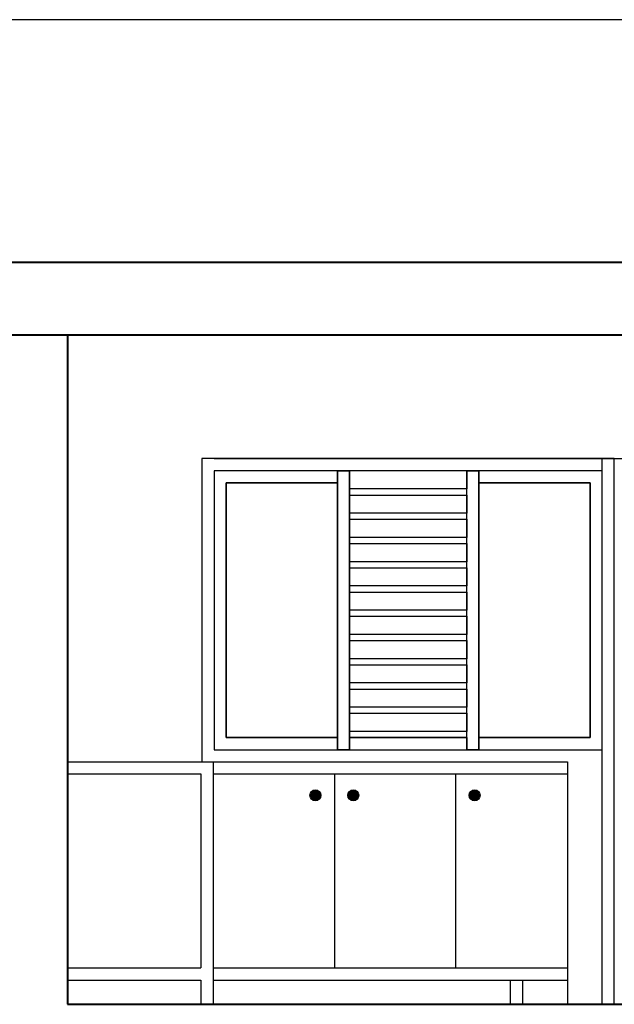
# Model space of a CAD drawing. Units: millimetres. Extents: x 8721 to 21056, y -5651 to 1115.
# Drawn here: x 9883 to 10128, y 147 to 553 of the extents above; entities that cross this region are included whole.
import ezdxf

# ---------------------------------------------------------------- set-up
doc = ezdxf.new("R2010")
doc.units = ezdxf.units.MM
doc.header["$LTSCALE"] = 100
doc.layers.get('0').update_dxf_attribs({"lineweight": 40})
doc.layers.add('FR', color=35, linetype='Continuous')
doc.layers.add('WE', color=4, linetype='Continuous', lineweight=30)

msp = doc.modelspace()

# ---------------------------------------------------------------- hatches: boundary and pattern name
at = {"layer": 'FR'}
for points in [[(10007.44, 233.45, 1), (10002.93, 233.45, 1)], [(10023.05, 233.45, 1), (10018.55, 233.45, 1)], [(10073.05, 233.45, 1), (10068.55, 233.45, 1)]]:
    msp.add_hatch(color=256, dxfattribs=at).paths.add_polyline_path(points)

# ---------------------------------------------------------------- linework, layer by layer
msp.add_line((9902.99, 147.27), (10800.4, 147.27))
for points in [[(9515.24, 453.27), (10848.15, 453.27), (10809.69, 553.27)], [(9562.99, 423.27), (10870.4, 423.27), (10820.4, 553.27)], [(9902.99, 423.27), (9902.99, 147.27)]]:
    msp.add_lwpolyline(points)
for p, q in [((9902.99, 247.27), (10109.05, 247.27)), ((9962.99, 247.27), (9962.99, 147.27)), ((9902.99, 242.27), (9957.99, 242.27)), ((9902.99, 242.27), (9957.99, 242.27)), ((9957.99, 242.27), (9957.99, 162.27)), ((9962.99, 242.27), (10109.05, 242.27)), ((10012.99, 242.27), (10012.99, 162.27)), ((10062.99, 242.27), (10062.99, 162.27)), ((9902.99, 162.27), (9957.99, 162.27)), ((9902.99, 162.27), (9957.99, 162.27)), ((9962.99, 162.27), (10109.05, 162.27)), ((9902.99, 157.27), (9957.99, 157.27)), ((9957.99, 157.27), (9957.99, 147.27)), ((9962.99, 157.27), (10109.05, 157.27)), ((10085.49, 157.27), (10085.49, 147.27)), ((10090.49, 157.27), (10090.49, 147.27))]:
    msp.add_line(p, q, dxfattribs=at)
msp.add_lwpolyline([(10109.05, 247.27), (10109.05, 147.27)], dxfattribs=at)
for centre in [(10005.18, 233.45), (10020.8, 233.45), (10070.8, 233.45)]:
    msp.add_circle(centre, 2.25, dxfattribs=at)
at = {"layer": 'WE', "extrusion": (0, 1, -6.12323e-17)}
for p, q in [((10128.4, 372.27, -10), (9958.4, 372.27, -10)), ((10128.4, 372.27), (9958.4, 372.27)), ((10123.4, 372.27), (10223.4, 372.27)), ((10123.4, 372.27, -10), (10123.4, 372.27)), ((10123.4, 372.27, -10), (10223.4, 372.27, -10)), ((10128.4, 372.27), (10128.4, 372.27, -10)), ((10019.23, 367.27), (10014.23, 367.27)), ((10014.23, 367.27, 2.5), (10014.23, 367.27)), ((10019.23, 367.27, 2.5), (10014.23, 367.27, 2.5)), ((10019.23, 367.27, 2.5), (10019.23, 367.27)), ((10072.56, 367.27), (10067.56, 367.27)), ((10067.56, 367.27, 2.5), (10067.56, 367.27)), ((10067.56, 367.27, 2.5), (10072.56, 367.27, 2.5)), ((10072.56, 367.27, 2.5), (10072.56, 367.27)), ((10019.23, 364.77, -5), (10019.23, 364.77, -7.5)), ((10067.56, 364.77, -5), (10067.56, 364.77, -7.5)), ((10067.56, 359.77, -7.5), (10019.23, 359.77, -7.5)), ((10019.23, 359.77, -5), (10019.23, 359.77, -7.5)), ((10067.56, 359.77, -5), (10019.23, 359.77, -5)), ((10067.56, 359.77, -5), (10067.56, 359.77, -7.5)), ((10123.4, 357.27, -5), (10123.4, 357.27, 5)), ((10067.56, 349.77, -7.5), (10019.23, 349.77, -7.5)), ((10019.23, 349.77, -5), (10019.23, 349.77, -7.5)), ((10067.56, 349.77, -5), (10019.23, 349.77, -5)), ((10067.56, 349.77, -5), (10067.56, 349.77, -7.5)), ((10067.56, 339.77, -7.5), (10019.23, 339.77, -7.5)), ((10019.23, 339.77, -5), (10019.23, 339.77, -7.5)), ((10067.56, 339.77, -5), (10019.23, 339.77, -5)), ((10067.56, 339.77, -5), (10067.56, 339.77, -7.5)), ((10067.56, 329.77, -7.5), (10019.23, 329.77, -7.5)), ((10019.23, 329.77, -5), (10019.23, 329.77, -7.5)), ((10067.56, 329.77, -5), (10019.23, 329.77, -5)), ((10067.56, 329.77, -5), (10067.56, 329.77, -7.5)), ((10067.56, 319.77, -7.5), (10019.23, 319.77, -7.5)), ((10019.23, 319.77, -5), (10019.23, 319.77, -7.5)), ((10067.56, 319.77, -5), (10019.23, 319.77, -5)), ((10067.56, 319.77, -5), (10067.56, 319.77, -7.5)), ((10067.56, 309.77, -7.5), (10019.23, 309.77, -7.5)), ((10019.23, 309.77, -5), (10019.23, 309.77, -7.5)), ((10067.56, 309.77, -5), (10019.23, 309.77, -5)), ((10067.56, 309.77, -5), (10067.56, 309.77, -7.5)), ((10067.56, 299.77, -7.5), (10019.23, 299.77, -7.5)), ((10019.23, 299.77, -5), (10019.23, 299.77, -7.5)), ((10067.56, 299.77, -5), (10019.23, 299.77, -5)), ((10067.56, 299.77, -5), (10067.56, 299.77, -7.5)), ((10067.56, 289.77, -7.5), (10019.23, 289.77, -7.5)), ((10019.23, 289.77, -5), (10019.23, 289.77, -7.5)), ((10067.56, 289.77, -5), (10019.23, 289.77, -5)), ((10067.56, 289.77, -5), (10067.56, 289.77, -7.5))]:
    msp.add_line(p, q, dxfattribs=at)
at = {"layer": 'WE', "extrusion": (-1, 1.49974e-32, 2.44925e-16)}
for p, q in [((9958.4, 372.27, -10), (9958.4, 247.27, -10)), ((9958.4, 372.27), (9958.4, 247.27)), ((10014.23, 367.27), (10014.23, 362.27)), ((10014.23, 367.27, 2.5), (10014.23, 367.27)), ((10014.23, 362.27, -5), (10014.23, 367.27, -5)), ((10014.23, 367.27, 2.5), (10014.23, 252.27, 2.5)), ((10014.23, 367.27, -5), (10014.23, 367.27, -7.5)), ((10014.23, 252.27, -7.5), (10014.23, 367.27, -7.5)), ((10067.56, 364.77, -5), (10067.56, 367.27, -5)), ((10067.56, 367.27, -5), (10067.56, 367.27, -7.5)), ((10067.56, 367.27, -7.5), (10067.56, 364.77, -7.5)), ((10067.56, 367.27), (10067.56, 362.27)), ((10067.56, 367.27, 2.5), (10067.56, 367.27)), ((10067.56, 362.27, -7.5), (10067.56, 367.27, -7.5)), ((10067.56, 252.27, 2.5), (10067.56, 367.27, 2.5)), ((10067.56, 367.27, -5), (10067.56, 367.27, -7.5)), ((10067.56, 367.27, -7.5), (10067.56, 359.77, -7.5)), ((10123.4, 252.27, -5), (10123.4, 367.27, -5)), ((10123.4, 367.27, -5), (10123.4, 367.27, -10)), ((10123.4, 252.27, -10), (10123.4, 367.27, -10)), ((10014.23, 362.27), (10014.23, 362.27, -5)), ((10067.56, 364.77, -5), (10067.56, 364.77, -7.5)), ((10067.56, 362.27), (10067.56, 362.27, -7.5)), ((10118.4, 257.27, -5), (10118.4, 362.27, -5)), ((10118.4, 362.27), (10118.4, 362.27, -5)), ((10118.4, 362.27), (10118.4, 257.27)), ((10067.56, 359.77, -5), (10067.56, 359.77, -7.5)), ((10067.56, 357.27, -5), (10067.56, 359.77, -5)), ((10067.56, 357.27, -5), (10067.56, 357.27, -7.5)), ((10067.56, 357.27, -7.5), (10067.56, 349.77, -7.5)), ((10067.56, 349.77, -5), (10067.56, 349.77, -7.5)), ((10067.56, 347.27, -5), (10067.56, 349.77, -5)), ((10067.56, 347.27, -5), (10067.56, 347.27, -7.5)), ((10067.56, 347.27, -7.5), (10067.56, 339.77, -7.5)), ((10067.56, 339.77, -5), (10067.56, 339.77, -7.5)), ((10067.56, 337.27, -5), (10067.56, 339.77, -5)), ((10067.56, 337.27, -5), (10067.56, 337.27, -7.5)), ((10067.56, 337.27, -7.5), (10067.56, 329.77, -7.5)), ((10067.56, 329.77, -5), (10067.56, 329.77, -7.5)), ((10067.56, 327.27, -5), (10067.56, 329.77, -5)), ((10067.56, 327.27, -5), (10067.56, 327.27, -7.5)), ((10067.56, 327.27, -7.5), (10067.56, 319.77, -7.5)), ((10067.56, 319.77, -5), (10067.56, 319.77, -7.5)), ((10067.56, 317.27, -5), (10067.56, 319.77, -5)), ((10067.56, 317.27, -7.5), (10067.56, 309.77, -7.5)), ((10067.56, 317.27, -5), (10067.56, 317.27, -7.5)), ((10067.56, 307.27, -5), (10067.56, 309.77, -5)), ((10067.56, 309.77, -5), (10067.56, 309.77, -7.5)), ((10067.56, 307.27, -7.5), (10067.56, 299.77, -7.5)), ((10067.56, 307.27, -5), (10067.56, 307.27, -7.5)), ((10067.56, 297.27, -5), (10067.56, 299.77, -5)), ((10067.56, 299.77, -5), (10067.56, 299.77, -7.5)), ((10067.56, 297.27, -7.5), (10067.56, 289.77, -7.5)), ((10067.56, 297.27, -5), (10067.56, 297.27, -7.5)), ((10067.56, 287.27, -5), (10067.56, 289.77, -5)), ((10067.56, 289.77, -5), (10067.56, 289.77, -7.5)), ((10067.56, 287.27, -7.5), (10067.56, 279.77, -7.5)), ((10067.56, 287.27, -5), (10067.56, 287.27, -7.5)), ((10067.56, 277.27, -5), (10067.56, 279.77, -5)), ((10067.56, 279.77, -5), (10067.56, 279.77, -7.5)), ((10067.56, 277.27, -7.5), (10067.56, 269.77, -7.5)), ((10067.56, 277.27, -5), (10067.56, 277.27, -7.5)), ((10067.56, 267.27, -5), (10067.56, 269.77, -5)), ((10067.56, 269.77, -5), (10067.56, 269.77, -7.5)), ((10067.56, 267.27, -7.5), (10067.56, 259.77, -7.5)), ((10067.56, 267.27, -5), (10067.56, 267.27, -7.5)), ((10014.23, 257.27), (10014.23, 252.27)), ((10014.23, 257.27, -5), (10014.23, 257.27)), ((10014.23, 252.27, -5), (10014.23, 257.27, -5)), ((10067.56, 257.27, -5), (10067.56, 259.77, -5)), ((10067.56, 259.77, -5), (10067.56, 259.77, -7.5)), ((10067.56, 257.27), (10067.56, 252.27)), ((10067.56, 257.27, -5), (10067.56, 257.27)), ((10118.4, 257.27), (10118.4, 257.27, -5)), ((10014.23, 252.27, 2.5), (10014.23, 252.27)), ((10014.23, 252.27, -5), (10014.23, 252.27, -7.5)), ((10067.56, 252.27, 2.5), (10067.56, 252.27)), ((10123.4, 252.27, -5), (10123.4, 252.27, -10))]:
    msp.add_line(p, q, dxfattribs=at)
at = {"layer": 'WE', "extrusion": (-2.44925e-16, -6.12323e-17, -1)}
for p, q in [((10128.4, 372.27, -10), (9958.4, 372.27, -10)), ((9958.4, 372.27, -10), (9958.4, 247.27, -10)), ((10128.4, 247.27, -10), (10128.4, 372.27, -10)), ((10123.4, 367.27, -10), (9963.4, 367.27, -10)), ((9963.4, 367.27, -10), (9963.4, 252.27, -10)), ((10014.23, 367.27, -5), (9963.4, 367.27, -5)), ((9963.4, 367.27, -5), (9963.4, 252.27, -5)), ((10014.23, 362.27, -5), (10014.23, 367.27, -5)), ((10014.23, 367.27, -7.5), (10019.23, 367.27, -7.5)), ((10014.23, 252.27, -7.5), (10014.23, 367.27, -7.5)), ((10067.56, 367.27, -5), (10019.23, 367.27, -5)), ((10019.23, 367.27, -5), (10019.23, 364.77, -5)), ((10019.23, 367.27, -7.5), (10019.23, 359.77, -7.5)), ((10019.23, 367.27, -7.5), (10019.23, 364.77, -7.5)), ((10067.56, 364.77, -5), (10067.56, 367.27, -5)), ((10067.56, 362.27, -7.5), (10067.56, 367.27, -7.5)), ((10067.56, 367.27, -7.5), (10067.56, 359.77, -7.5)), ((10067.56, 367.27, -7.5), (10067.56, 364.77, -7.5)), ((10072.56, 367.27, -7.5), (10067.56, 367.27, -7.5)), ((10072.56, 367.27, -5), (10072.56, 362.27, -5)), ((10072.56, 252.27, -7.5), (10072.56, 367.27, -7.5)), ((10123.4, 252.27, -10), (10123.4, 367.27, -10)), ((10123.4, 252.27, -5), (10123.4, 367.27, -5)), ((10014.23, 362.27, -5), (9968.4, 362.27, -5)), ((9968.4, 362.27, -5), (9968.4, 257.27, -5)), ((10118.4, 362.27, -5), (10072.56, 362.27, -5)), ((10118.4, 257.27, -5), (10118.4, 362.27, -5)), ((10067.56, 359.77, -7.5), (10019.23, 359.77, -7.5)), ((10019.23, 357.27, -7.5), (10067.56, 357.27, -7.5)), ((10019.23, 357.27, -7.5), (10019.23, 349.77, -7.5)), ((10067.56, 357.27, -7.5), (10067.56, 349.77, -7.5)), ((10067.56, 349.77, -7.5), (10019.23, 349.77, -7.5)), ((10019.23, 347.27, -7.5), (10067.56, 347.27, -7.5)), ((10019.23, 347.27, -7.5), (10019.23, 339.77, -7.5)), ((10067.56, 347.27, -7.5), (10067.56, 339.77, -7.5)), ((10067.56, 339.77, -7.5), (10019.23, 339.77, -7.5)), ((10019.23, 337.27, -7.5), (10067.56, 337.27, -7.5)), ((10019.23, 337.27, -7.5), (10019.23, 329.77, -7.5)), ((10067.56, 337.27, -7.5), (10067.56, 329.77, -7.5)), ((10067.56, 329.77, -7.5), (10019.23, 329.77, -7.5)), ((10019.23, 327.27, -7.5), (10067.56, 327.27, -7.5)), ((10019.23, 327.27, -7.5), (10019.23, 319.77, -7.5)), ((10067.56, 327.27, -7.5), (10067.56, 319.77, -7.5)), ((10067.56, 319.77, -7.5), (10019.23, 319.77, -7.5)), ((10019.23, 317.27, -7.5), (10067.56, 317.27, -7.5)), ((10019.23, 317.27, -7.5), (10019.23, 309.77, -7.5)), ((10067.56, 317.27, -7.5), (10067.56, 309.77, -7.5)), ((10067.56, 309.77, -7.5), (10019.23, 309.77, -7.5)), ((10019.23, 307.27, -7.5), (10067.56, 307.27, -7.5)), ((10019.23, 307.27, -7.5), (10019.23, 299.77, -7.5)), ((10067.56, 307.27, -7.5), (10067.56, 299.77, -7.5)), ((10067.56, 299.77, -7.5), (10019.23, 299.77, -7.5)), ((10019.23, 297.27, -7.5), (10067.56, 297.27, -7.5)), ((10019.23, 297.27, -7.5), (10019.23, 289.77, -7.5)), ((10067.56, 297.27, -7.5), (10067.56, 289.77, -7.5)), ((10067.56, 289.77, -7.5), (10019.23, 289.77, -7.5)), ((10019.23, 287.27, -7.5), (10067.56, 287.27, -7.5)), ((10019.23, 287.27, -7.5), (10019.23, 279.77, -7.5)), ((10067.56, 287.27, -7.5), (10067.56, 279.77, -7.5)), ((10067.56, 279.77, -7.5), (10019.23, 279.77, -7.5)), ((10019.23, 277.27, -7.5), (10067.56, 277.27, -7.5)), ((10019.23, 277.27, -7.5), (10019.23, 269.77, -7.5)), ((10067.56, 277.27, -7.5), (10067.56, 269.77, -7.5)), ((10067.56, 269.77, -7.5), (10019.23, 269.77, -7.5)), ((10019.23, 267.27, -7.5), (10067.56, 267.27, -7.5)), ((10019.23, 267.27, -7.5), (10019.23, 259.77, -7.5)), ((10067.56, 267.27, -7.5), (10067.56, 259.77, -7.5)), ((9968.4, 257.27, -5), (10014.23, 257.27, -5)), ((10014.23, 252.27, -5), (10014.23, 257.27, -5)), ((10067.56, 259.77, -7.5), (10019.23, 259.77, -7.5)), ((10019.23, 257.27, -7.5), (10067.56, 257.27, -7.5)), ((10019.23, 257.27, -7.5), (10019.23, 252.27, -7.5)), ((10067.56, 257.27, -7.5), (10067.56, 252.27, -7.5)), ((10072.56, 257.27, -5), (10118.4, 257.27, -5)), ((10072.56, 257.27, -5), (10072.56, 252.27, -5)), ((9963.4, 252.27, -10), (10123.4, 252.27, -10)), ((9963.4, 252.27, -5), (10014.23, 252.27, -5)), ((10019.23, 252.27, -7.5), (10014.23, 252.27, -7.5)), ((10067.56, 252.27, -7.5), (10072.56, 252.27, -7.5)), ((10072.56, 252.27, -5), (10123.4, 252.27, -5))]:
    msp.add_line(p, q, dxfattribs=at)
at = {"layer": 'WE'}
for p, q in [((10128.4, 372.27), (9958.4, 372.27)), ((9958.4, 372.27), (9958.4, 247.27)), ((10123.4, 372.27), (10223.4, 372.27)), ((10123.4, 357.27), (10123.4, 372.27)), ((10128.4, 247.27), (10128.4, 372.27)), ((10019.23, 367.27), (10014.23, 367.27)), ((10014.23, 367.27), (10014.23, 362.27)), ((10014.23, 367.27, 2.5), (10014.23, 252.27, 2.5)), ((10019.23, 367.27, 2.5), (10014.23, 367.27, 2.5)), ((10019.23, 362.27), (10019.23, 367.27)), ((10019.23, 252.27, 2.5), (10019.23, 367.27, 2.5)), ((10067.56, 367.27), (10067.56, 362.27)), ((10072.56, 367.27), (10067.56, 367.27)), ((10067.56, 252.27, 2.5), (10067.56, 367.27, 2.5)), ((10067.56, 367.27, 2.5), (10072.56, 367.27, 2.5)), ((10072.56, 362.27), (10072.56, 367.27)), ((10072.56, 367.27, 2.5), (10072.56, 252.27, 2.5)), ((9968.4, 362.27), (10014.23, 362.27)), ((9968.4, 257.27), (9968.4, 362.27)), ((10072.56, 362.27), (10118.4, 362.27)), ((10118.4, 362.27), (10118.4, 257.27)), ((10019.23, 359.77, -5), (10019.23, 357.27, -5)), ((10067.56, 359.77, -5), (10019.23, 359.77, -5)), ((10067.56, 357.27, -5), (10067.56, 359.77, -5)), ((10019.23, 357.27, -5), (10067.56, 357.27, -5)), ((10123.4, 147.27, 5), (10123.4, 357.27, 5)), ((10128.4, 147.27, 5), (10128.4, 357.27, 5)), ((10019.23, 349.77, -5), (10019.23, 347.27, -5)), ((10067.56, 349.77, -5), (10019.23, 349.77, -5)), ((10067.56, 347.27, -5), (10067.56, 349.77, -5)), ((10019.23, 347.27, -5), (10067.56, 347.27, -5)), ((10019.23, 339.77, -5), (10019.23, 337.27, -5)), ((10067.56, 339.77, -5), (10019.23, 339.77, -5)), ((10019.23, 337.27, -5), (10067.56, 337.27, -5)), ((10067.56, 337.27, -5), (10067.56, 339.77, -5)), ((10019.23, 329.77, -5), (10019.23, 327.27, -5)), ((10067.56, 329.77, -5), (10019.23, 329.77, -5)), ((10067.56, 327.27, -5), (10067.56, 329.77, -5)), ((10019.23, 327.27, -5), (10067.56, 327.27, -5)), ((10019.23, 319.77, -5), (10019.23, 317.27, -5)), ((10067.56, 319.77, -5), (10019.23, 319.77, -5)), ((10019.23, 317.27, -5), (10067.56, 317.27, -5)), ((10067.56, 317.27, -5), (10067.56, 319.77, -5)), ((10019.23, 309.77, -5), (10019.23, 307.27, -5)), ((10067.56, 309.77, -5), (10019.23, 309.77, -5)), ((10067.56, 307.27, -5), (10067.56, 309.77, -5)), ((10019.23, 307.27, -5), (10067.56, 307.27, -5)), ((10019.23, 299.77, -5), (10019.23, 297.27, -5)), ((10067.56, 299.77, -5), (10019.23, 299.77, -5)), ((10019.23, 297.27, -5), (10067.56, 297.27, -5)), ((10067.56, 297.27, -5), (10067.56, 299.77, -5)), ((10019.23, 289.77, -5), (10019.23, 287.27, -5)), ((10067.56, 289.77, -5), (10019.23, 289.77, -5)), ((10067.56, 287.27, -5), (10067.56, 289.77, -5)), ((10019.23, 287.27, -5), (10067.56, 287.27, -5)), ((10014.23, 257.27), (9968.4, 257.27)), ((10014.23, 257.27), (10014.23, 252.27)), ((10019.23, 252.27), (10019.23, 257.27)), ((10067.56, 257.27), (10019.23, 257.27)), ((10067.56, 257.27), (10067.56, 252.27)), ((10118.4, 257.27), (10072.56, 257.27)), ((10072.56, 252.27), (10072.56, 257.27)), ((10014.23, 252.27), (10019.23, 252.27)), ((10014.23, 252.27, 2.5), (10019.23, 252.27, 2.5)), ((10067.56, 252.27), (10072.56, 252.27)), ((10072.56, 252.27, 2.5), (10067.56, 252.27, 2.5))]:
    msp.add_line(p, q, dxfattribs=at)
at = {"layer": 'WE', "extrusion": (-1.22461e-16, -6.12323e-17, -1)}
for p, q in [((9963.4, 372.27, -10), (10223.4, 372.27, -10)), ((10123.4, 357.27, -10), (10123.4, 372.27, -10)), ((10123.4, 232.27, -5), (10123.4, 357.27, -5))]:
    msp.add_line(p, q, dxfattribs=at)
at = {"layer": 'WE', "extrusion": (-1, 7.49855e-33, 1.22461e-16)}
for p, q in [((10123.4, 357.27), (10123.4, 372.27)), ((10123.4, 357.27, -10), (10123.4, 372.27, -10)), ((10123.4, 372.27, -10), (10123.4, 372.27)), ((10123.4, 232.27, -5), (10123.4, 357.27, -5)), ((10123.4, 357.27, -5), (10123.4, 357.27, 5)), ((10123.4, 232.27, 5), (10123.4, 357.27, 5)), ((10123.4, 357.27), (10123.4, 357.27, -10))]:
    msp.add_line(p, q, dxfattribs=at)
at = {"layer": 'WE', "extrusion": (1, -1.49974e-32, -2.44925e-16)}
for p, q in [((10128.4, 247.27, -10), (10128.4, 372.27, -10)), ((10128.4, 372.27), (10128.4, 372.27, -10)), ((10128.4, 247.27), (10128.4, 372.27)), ((9963.4, 367.27, -5), (9963.4, 252.27, -5)), ((9963.4, 367.27, -5), (9963.4, 367.27, -10)), ((9963.4, 367.27, -10), (9963.4, 252.27, -10)), ((10019.23, 367.27, -5), (10019.23, 364.77, -5)), ((10019.23, 367.27, -5), (10019.23, 367.27, -7.5)), ((10019.23, 367.27, -7.5), (10019.23, 364.77, -7.5)), ((10019.23, 362.27), (10019.23, 367.27)), ((10019.23, 367.27, 2.5), (10019.23, 367.27)), ((10019.23, 252.27, 2.5), (10019.23, 367.27, 2.5)), ((10019.23, 367.27, -5), (10019.23, 367.27, -7.5)), ((10019.23, 367.27, -7.5), (10019.23, 359.77, -7.5)), ((10072.56, 362.27), (10072.56, 367.27)), ((10072.56, 367.27, 2.5), (10072.56, 367.27)), ((10072.56, 367.27, 2.5), (10072.56, 252.27, 2.5)), ((10072.56, 367.27, -5), (10072.56, 362.27, -5)), ((10072.56, 367.27, -5), (10072.56, 367.27, -7.5)), ((10072.56, 252.27, -7.5), (10072.56, 367.27, -7.5)), ((9968.4, 362.27, -5), (9968.4, 257.27, -5)), ((9968.4, 362.27), (9968.4, 362.27, -5)), ((9968.4, 257.27), (9968.4, 362.27)), ((10019.23, 364.77, -5), (10019.23, 364.77, -7.5)), ((10019.23, 362.27), (10019.23, 362.27, -7.5)), ((10072.56, 362.27, -5), (10072.56, 362.27)), ((10019.23, 359.77, -5), (10019.23, 359.77, -7.5)), ((10019.23, 359.77, -5), (10019.23, 357.27, -5)), ((10019.23, 357.27, -5), (10019.23, 357.27, -7.5)), ((10019.23, 357.27, -7.5), (10019.23, 349.77, -7.5)), ((10019.23, 349.77, -5), (10019.23, 349.77, -7.5)), ((10019.23, 349.77, -5), (10019.23, 347.27, -5)), ((10019.23, 347.27, -5), (10019.23, 347.27, -7.5)), ((10019.23, 347.27, -7.5), (10019.23, 339.77, -7.5)), ((10019.23, 339.77, -5), (10019.23, 339.77, -7.5)), ((10019.23, 339.77, -5), (10019.23, 337.27, -5)), ((10019.23, 337.27, -5), (10019.23, 337.27, -7.5)), ((10019.23, 337.27, -7.5), (10019.23, 329.77, -7.5)), ((10019.23, 329.77, -5), (10019.23, 329.77, -7.5)), ((10019.23, 329.77, -5), (10019.23, 327.27, -5)), ((10019.23, 327.27, -5), (10019.23, 327.27, -7.5)), ((10019.23, 327.27, -7.5), (10019.23, 319.77, -7.5)), ((10019.23, 319.77, -5), (10019.23, 319.77, -7.5)), ((10019.23, 319.77, -5), (10019.23, 317.27, -5)), ((10019.23, 317.27, -5), (10019.23, 317.27, -7.5)), ((10019.23, 317.27, -7.5), (10019.23, 309.77, -7.5)), ((10019.23, 309.77, -5), (10019.23, 307.27, -5)), ((10019.23, 309.77, -5), (10019.23, 309.77, -7.5)), ((10019.23, 307.27, -7.5), (10019.23, 299.77, -7.5)), ((10019.23, 307.27, -5), (10019.23, 307.27, -7.5)), ((10019.23, 299.77, -5), (10019.23, 297.27, -5)), ((10019.23, 299.77, -5), (10019.23, 299.77, -7.5)), ((10019.23, 297.27, -7.5), (10019.23, 289.77, -7.5)), ((10019.23, 297.27, -5), (10019.23, 297.27, -7.5)), ((10019.23, 289.77, -5), (10019.23, 287.27, -5)), ((10019.23, 289.77, -5), (10019.23, 289.77, -7.5)), ((10019.23, 287.27, -7.5), (10019.23, 279.77, -7.5)), ((10019.23, 287.27, -5), (10019.23, 287.27, -7.5)), ((10019.23, 279.77, -5), (10019.23, 277.27, -5)), ((10019.23, 279.77, -5), (10019.23, 279.77, -7.5)), ((10019.23, 277.27, -7.5), (10019.23, 269.77, -7.5)), ((10019.23, 277.27, -5), (10019.23, 277.27, -7.5)), ((10019.23, 269.77, -5), (10019.23, 267.27, -5)), ((10019.23, 269.77, -5), (10019.23, 269.77, -7.5)), ((10019.23, 267.27, -7.5), (10019.23, 259.77, -7.5)), ((10019.23, 267.27, -5), (10019.23, 267.27, -7.5)), ((9968.4, 257.27), (9968.4, 257.27, -5)), ((10019.23, 259.77, -5), (10019.23, 257.27, -5)), ((10019.23, 259.77, -5), (10019.23, 259.77, -7.5)), ((10019.23, 252.27), (10019.23, 257.27)), ((10019.23, 257.27), (10019.23, 257.27, -5)), ((10072.56, 252.27), (10072.56, 257.27)), ((10072.56, 257.27), (10072.56, 257.27, -5)), ((10072.56, 257.27, -5), (10072.56, 252.27, -5)), ((9963.4, 252.27, -5), (9963.4, 252.27, -10)), ((10019.23, 252.27, 2.5), (10019.23, 252.27)), ((10072.56, 252.27, 2.5), (10072.56, 252.27)), ((10072.56, 252.27, -5), (10072.56, 252.27, -7.5))]:
    msp.add_line(p, q, dxfattribs=at)
at = {"layer": 'WE', "extrusion": (0, -1, 6.12323e-17)}
for p, q in [((10014.23, 367.27, -5), (9963.4, 367.27, -5)), ((9963.4, 367.27, -5), (9963.4, 367.27, -10)), ((10123.4, 367.27, -10), (9963.4, 367.27, -10)), ((10014.23, 367.27, -5), (10014.23, 367.27, -7.5)), ((10014.23, 367.27, -7.5), (10019.23, 367.27, -7.5)), ((10019.23, 367.27, -5), (10019.23, 367.27, -7.5)), ((10067.56, 367.27, -5), (10019.23, 367.27, -5)), ((10019.23, 367.27, -5), (10019.23, 367.27, -7.5)), ((10067.56, 367.27, -5), (10067.56, 367.27, -7.5)), ((10072.56, 367.27, -7.5), (10067.56, 367.27, -7.5)), ((10067.56, 367.27, -5), (10067.56, 367.27, -7.5)), ((10123.4, 367.27, -5), (10072.56, 367.27, -5)), ((10072.56, 367.27, -5), (10072.56, 367.27, -7.5)), ((10123.4, 367.27, -5), (10123.4, 367.27, -10)), ((9968.4, 362.27), (10014.23, 362.27)), ((10014.23, 362.27, -5), (9968.4, 362.27, -5)), ((9968.4, 362.27), (9968.4, 362.27, -5)), ((10014.23, 362.27), (10014.23, 362.27, -5)), ((10019.23, 362.27), (10019.23, 362.27, -7.5)), ((10067.56, 362.27), (10067.56, 362.27, -7.5)), ((10072.56, 362.27, -5), (10072.56, 362.27)), ((10118.4, 362.27, -5), (10072.56, 362.27, -5)), ((10072.56, 362.27), (10118.4, 362.27)), ((10118.4, 362.27), (10118.4, 362.27, -5)), ((10019.23, 357.27, -7.5), (10067.56, 357.27, -7.5)), ((10019.23, 357.27, -5), (10019.23, 357.27, -7.5)), ((10019.23, 357.27, -5), (10067.56, 357.27, -5)), ((10067.56, 357.27, -5), (10067.56, 357.27, -7.5)), ((10123.4, 357.27), (10123.4, 357.27, -10)), ((10019.23, 347.27, -7.5), (10067.56, 347.27, -7.5)), ((10019.23, 347.27, -5), (10019.23, 347.27, -7.5)), ((10019.23, 347.27, -5), (10067.56, 347.27, -5)), ((10067.56, 347.27, -5), (10067.56, 347.27, -7.5)), ((10019.23, 337.27, -7.5), (10067.56, 337.27, -7.5)), ((10019.23, 337.27, -5), (10019.23, 337.27, -7.5)), ((10019.23, 337.27, -5), (10067.56, 337.27, -5)), ((10067.56, 337.27, -5), (10067.56, 337.27, -7.5)), ((10019.23, 327.27, -7.5), (10067.56, 327.27, -7.5)), ((10019.23, 327.27, -5), (10019.23, 327.27, -7.5)), ((10019.23, 327.27, -5), (10067.56, 327.27, -5)), ((10067.56, 327.27, -5), (10067.56, 327.27, -7.5)), ((10019.23, 317.27, -7.5), (10067.56, 317.27, -7.5)), ((10019.23, 317.27, -5), (10019.23, 317.27, -7.5)), ((10019.23, 317.27, -5), (10067.56, 317.27, -5)), ((10067.56, 317.27, -5), (10067.56, 317.27, -7.5)), ((10019.23, 307.27, -7.5), (10067.56, 307.27, -7.5)), ((10019.23, 307.27, -5), (10019.23, 307.27, -7.5)), ((10019.23, 307.27, -5), (10067.56, 307.27, -5)), ((10067.56, 307.27, -5), (10067.56, 307.27, -7.5)), ((10019.23, 297.27, -7.5), (10067.56, 297.27, -7.5)), ((10019.23, 297.27, -5), (10019.23, 297.27, -7.5)), ((10019.23, 297.27, -5), (10067.56, 297.27, -5)), ((10067.56, 297.27, -5), (10067.56, 297.27, -7.5))]:
    msp.add_line(p, q, dxfattribs=at)
at = {"layer": 'WE'}
msp.add_lwpolyline([(10809.69, 553.27), (9553.71, 553.27)], dxfattribs=at)

doc.saveas('drawing.dxf')
